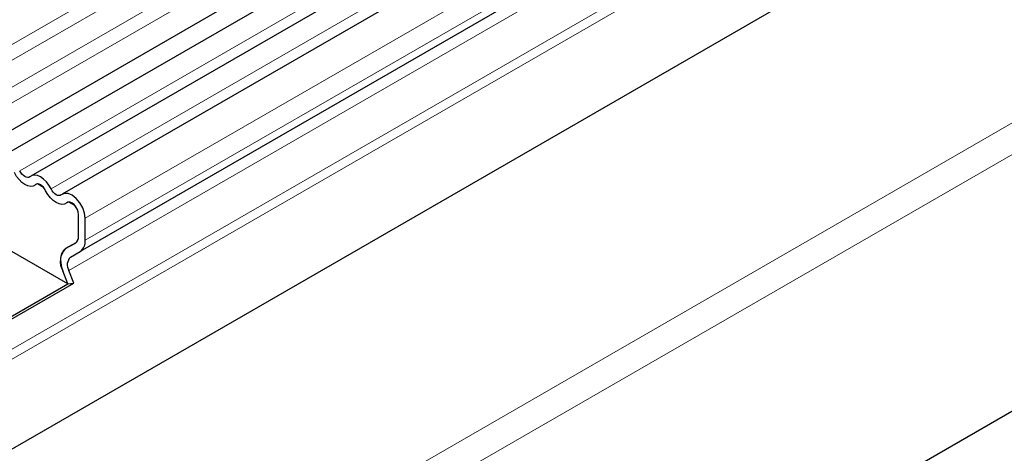
# Model space of a CAD drawing. Units: millimetres. Extents: x 0 to 420, y 0 to 297.
# Drawn here: x 165 to 185, y 101 to 110 of the extents above; entities that cross this region are included whole.
import ezdxf

# ---------------------------------------------------------------- set-up
doc = ezdxf.new("R2010")
doc.units = ezdxf.units.MM

msp = doc.modelspace()

# ---------------------------------------------------------------- linework, layer by layer
at = {"color": 8, "linetype": 'Continuous', "lineweight": 18}
for p, q in [((193.1817, 125.6336), (52.0432, 44.156)), ((193.1817, 125.3087), (52.0432, 43.8312)), ((193.1817, 124.7549), (52.0432, 43.2774)), ((193.1817, 124.4301), (52.0432, 42.9525)), ((193.8003, 123.2905), (164.8089, 106.5542)), ((194.4466, 122.9174), (165.4553, 106.181)), ((195.1536, 122.3094), (166.1622, 105.573)), ((195.1536, 121.8552), (166.1622, 105.1188)), ((190.6761, 119.1012), (165.8566, 104.7733)), ((190.6424, 118.825), (165.8229, 104.497)), ((190.9438, 118.0482), (58.187, 41.4094)), ((190.9817, 117.863), (58.187, 41.2023)), ((190.9509, 115.9903), (58.2178, 39.3651)), ((53.8737, 31.6804), (193.8808, 112.5048)), ((194.1636, 112.0149), (54.1565, 31.1905)), ((165.9678, 105.0691), (165.7566, 104.9472))]:
    msp.add_line(p, q, dxfattribs=at)
at = {"color": 7, "linetype": 'Continuous', "lineweight": 25}
for p, q in [((52.041, 42.3975), (193.1795, 123.875)), ((193.3872, 123.5557), (52.2487, 42.0781)), ((194.0336, 123.1825), (165.0422, 106.4462)), ((194.68, 122.8094), (165.6886, 106.073)), ((190.8781, 119.2179), (166.0587, 104.8899)), ((211.2576, 116.5794), (70.1191, 35.1018)), ((190.9509, 115.9903), (58.2178, 39.3651)), ((165.2988, 106.2122), (165.178, 106.282)), ((165.9452, 105.8391), (165.8244, 105.9088)), ((166.0208, 105.2005), (166.0208, 105.6547)), ((166.1622, 105.1188), (166.1622, 105.573)), ((165.9681, 105.0693), (165.7566, 104.9472)), ((165.7566, 104.9465), (165.9587, 105.0631)), ((165.8025, 104.223), (164.5995, 104.9175)), ((165.8566, 104.7733), (166.0587, 104.8899)), ((165.8025, 104.223), (165.7005, 104.4861)), ((165.925, 104.234), (165.8229, 104.497)), ((163.9875, 103.1155), (165.925, 104.234)), ((165.8025, 104.223), (165.925, 104.234)), ((163.9686, 103.1643), (165.8025, 104.223))]:
    msp.add_line(p, q, dxfattribs=at)
at = {"color": 7, "linetype": 'Continuous', "lineweight": 25, "flags": 128}
for points in [[(165.1321, 106.2657), (165.0881, 106.2404), (165.0356, 106.2326), (164.9769, 106.2428), (164.9152, 106.2704), (164.8535, 106.314), (164.7949, 106.3715), (164.7423, 106.44), (164.6984, 106.5161)], [(165.1321, 106.2657), (165.0881, 106.2404), (165.0356, 106.2326), (164.9769, 106.2428), (164.9152, 106.2704), (164.8535, 106.314), (164.7949, 106.3715), (164.7423, 106.44), (164.6984, 106.5161)], [(165.0215, 106.4314), (165, 106.419), (164.9742, 106.4152), (164.9455, 106.4201), (164.9152, 106.4337), (164.885, 106.4551), (164.8562, 106.4833), (164.8304, 106.5169), (164.8089, 106.5542)], [(165.4553, 106.181), (165.4113, 106.2571), (165.3587, 106.3256), (165.3001, 106.3831), (165.2384, 106.4267), (165.1767, 106.4543), (165.1181, 106.4645), (165.0655, 106.4567), (165.0215, 106.4314)], [(165.3447, 106.143), (165.3232, 106.1802), (165.2974, 106.2138), (165.2687, 106.242), (165.2384, 106.2634), (165.2081, 106.277), (165.1794, 106.282), (165.1536, 106.2781), (165.1321, 106.2657)], [(165.7784, 105.8926), (165.7345, 105.8672), (165.6819, 105.8595), (165.6233, 105.8696), (165.5616, 105.8972), (165.4999, 105.9409), (165.4412, 105.9984), (165.3886, 106.0669), (165.3447, 106.143)], [(165.7784, 105.8926), (165.7345, 105.8672), (165.6819, 105.8595), (165.6233, 105.8696), (165.5616, 105.8972), (165.4999, 105.9409), (165.4412, 105.9984), (165.3886, 106.0669), (165.3447, 106.143)], [(165.6679, 106.0583), (165.6464, 106.0458), (165.6206, 106.042), (165.5918, 106.047), (165.5616, 106.0605), (165.5313, 106.0819), (165.5026, 106.1101), (165.4768, 106.1437), (165.4553, 106.181)], [(166.1622, 105.573), (166.1491, 105.6779), (166.1111, 105.788), (166.0516, 105.8929), (165.9764, 105.9827), (165.8926, 106.049), (165.808, 106.0854), (165.7307, 106.0886), (165.6679, 106.0583)], [(166.0208, 105.6547), (166.0144, 105.7061), (165.9957, 105.7601), (165.9666, 105.8115), (165.9297, 105.8555), (165.8886, 105.888), (165.8471, 105.9059), (165.8092, 105.9075), (165.7784, 105.8926)]]:
    msp.add_lwpolyline(points, dxfattribs=at)
at = {"color": 7, "linetype": 'Continuous', "lineweight": 25}
for centre, radius, start, end in [((165.1762, 106.214), 0.068, 88.49945, 130.47978), ((165.0519, 105.9987), 0.3264, 26.22481, 40.85714), ((165.8226, 105.8409), 0.068, 88.49945, 130.47978), ((165.7232, 105.6404), 0.2979, 2.75507, 41.84575), ((165.8706, 105.1857), 0.1509, 305.69804, 5.62038), ((165.8635, 105.1875), 0.1579, 311.50301, 4.70838), ((165.9119, 105.0942), 0.2515, 305.69804, 5.62038), ((166.0205, 104.6807), 0.3745, 134.78519, 211.29882), ((165.9036, 104.7428), 0.2517, 125.71211, 185.67485), ((166.3036, 104.7301), 0.6506, 181.06912, 202.02473), ((166.015, 104.6138), 0.2247, 134.78519, 211.29882)]:
    msp.add_arc(centre, radius, start, end, dxfattribs=at)

doc.saveas('drawing.dxf')
